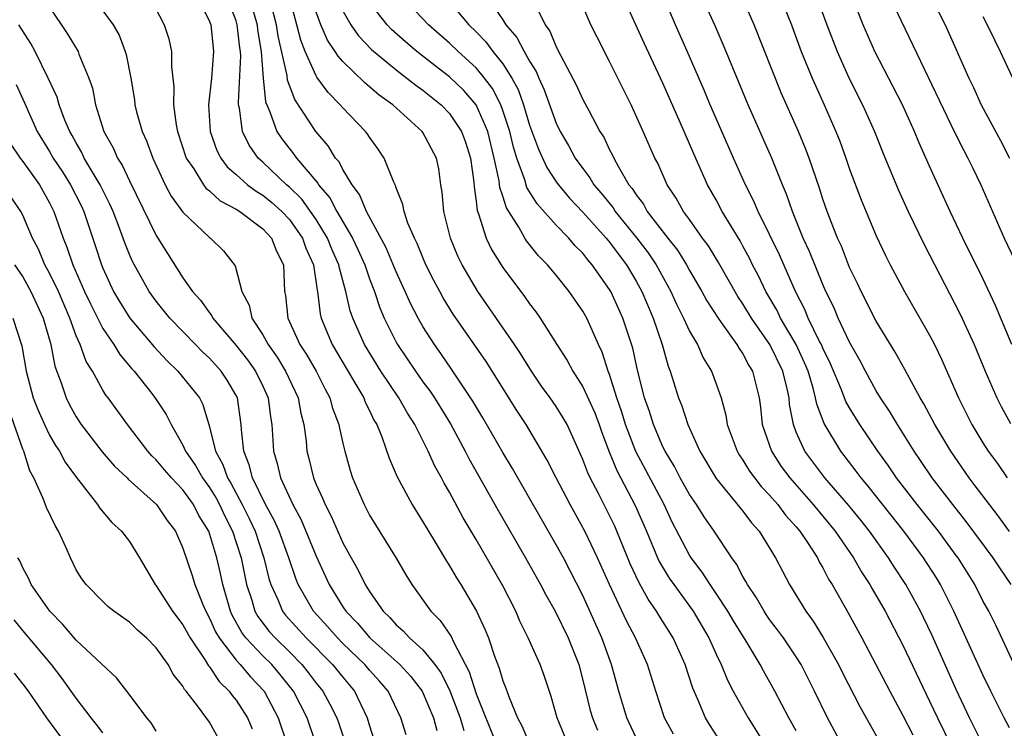
# Model space of a CAD drawing. Units: inches. Extents: x 2592000 to 2595000, y 1542000 to 1545000.
# Drawn here: x 2592527 to 2592601, y 1542708 to 1542761 of the extents above; entities that cross this region are included whole.
import ezdxf

# ---------------------------------------------------------------- set-up
doc = ezdxf.new("R2010")
doc.units = ezdxf.units.IN
doc.header["$MEASUREMENT"] = 0
doc.layers.add('LD25921542_2ft', color=143, linetype='Continuous')

msp = doc.modelspace()

# ---------------------------------------------------------------- linework, layer by layer
at = {"layer": 'LD25921542_2ft'}
for points, elevation in [([(2592586.151, 1542764.151), (2592587.288, 1542761), (2592587.757, 1542759.757), (2592588.062, 1542759), (2592588.971, 1542756.971), (2592589.964, 1542755), (2592590.861, 1542753), (2592591.465, 1542751.465), (2592592.638, 1542748.638), (2592593.381, 1542747), (2592594.56, 1542744.56), (2592595, 1542743.744), (2592597.292, 1542739.292), (2592598.334, 1542737), (2592599.166, 1542735), (2592600.045, 1542733), (2592600.369, 1542732.369), (2592601.078, 1542731.078)], 7202), ([(2592591.721, 1542763.721), (2592596.898, 1542752.898), (2592597.567, 1542751.567), (2592597.876, 1542751), (2592598.235, 1542750.235), (2592598.846, 1542749), (2592600.588, 1542745), (2592601.358, 1542743.358)], 7198), ([(2592536.574, 1542763), (2592537.598, 1542761), (2592537.947, 1542759.947), (2592538.148, 1542759), (2592538.144, 1542757.856), (2592538.33, 1542756.33), (2592538.296, 1542755), (2592538.498, 1542753.502), (2592538.604, 1542753), (2592539.261, 1542751), (2592539.813, 1542750.187), (2592540.54, 1542749), (2592540.734, 1542748.734), (2592541, 1542748.53), (2592541.799, 1542747.799), (2592543, 1542747.174), (2592543.268, 1542747), (2592545, 1542745.69), (2592545.649, 1542745), (2592546.023, 1542744.023), (2592546.542, 1542743), (2592546.633, 1542741), (2592546.7, 1542740.7), (2592546.869, 1542739), (2592547.782, 1542737), (2592548.265, 1542736.265), (2592548.991, 1542735), (2592549.664, 1542733.664), (2592550.032, 1542733), (2592550.234, 1542732.234), (2592550.698, 1542731), (2592550.736, 1542730.736), (2592551, 1542729.61), (2592551.153, 1542729), (2592551.555, 1542727.555), (2592551.734, 1542727), (2592552.586, 1542725), (2592553, 1542724.211), (2592554.994, 1542720.994), (2592555.73, 1542719.73), (2592556.182, 1542719), (2592557.599, 1542717), (2592558.306, 1542716.306), (2592559.117, 1542715.116), (2592559.285, 1542714.716), (2592560.469, 1542712.469), (2592561, 1542710.812), (2592562.527, 1542707)], 7240), ([(2592540.137, 1542763), (2592541, 1542761.251), (2592541.087, 1542761), (2592541.266, 1542759.266), (2592541.306, 1542759), (2592541.143, 1542757), (2592540.921, 1542755), (2592541.048, 1542753), (2592541.556, 1542751.556), (2592541.847, 1542751), (2592542.333, 1542750.333), (2592543, 1542749.764), (2592543.856, 1542749), (2592544.506, 1542748.506), (2592545, 1542748.218), (2592545.67, 1542747.67), (2592546.421, 1542747), (2592547, 1542746.385), (2592547.978, 1542745), (2592548.235, 1542744.235), (2592548.805, 1542743), (2592549.084, 1542741.084), (2592549.108, 1542741), (2592549.305, 1542739.305), (2592549.379, 1542739), (2592550.198, 1542737), (2592551.981, 1542734.019), (2592552.572, 1542733), (2592552.685, 1542732.685), (2592553, 1542732.054), (2592553.334, 1542731.334), (2592553.538, 1542731), (2592553.924, 1542730.076), (2592554.475, 1542728.475), (2592555.075, 1542727.074), (2592556.192, 1542725), (2592557, 1542723.723), (2592557.26, 1542723.26), (2592558.074, 1542721.926), (2592558.761, 1542720.761), (2592559, 1542720.404), (2592559.512, 1542719.512), (2592559.841, 1542719), (2592561.032, 1542717), (2592561.658, 1542715.657), (2592561.914, 1542715), (2592562.371, 1542713.629), (2592562.73, 1542712.73), (2592563, 1542711.774), (2592563.223, 1542711.223), (2592563.459, 1542710.541), (2592564.104, 1542709), (2592564.415, 1542708.415), (2592565.031, 1542707)], 7238), ([(2592567.896, 1542707), (2592567.061, 1542709), (2592566.612, 1542710.612), (2592566.112, 1542712.112), (2592565.796, 1542713), (2592564.904, 1542715), (2592564.267, 1542716.267), (2592563.965, 1542717), (2592563, 1542718.903), (2592561, 1542722.377), (2592560.023, 1542724.023), (2592559, 1542725.941), (2592558.603, 1542726.603), (2592558.404, 1542727), (2592557.894, 1542727.895), (2592557.403, 1542729), (2592556.401, 1542731), (2592555.849, 1542731.85), (2592555.208, 1542733), (2592553.856, 1542735), (2592552.611, 1542737), (2592551.737, 1542739), (2592551.548, 1542739.549), (2592551.234, 1542741), (2592550.737, 1542742.737), (2592550.702, 1542743), (2592550.174, 1542744.174), (2592549.853, 1542745), (2592549, 1542746.383), (2592547.911, 1542747.911), (2592547, 1542748.803), (2592546.769, 1542749), (2592545, 1542750.689), (2592544.655, 1542751), (2592543.968, 1542751.968), (2592543.474, 1542753), (2592543.248, 1542754.752), (2592543.181, 1542755), (2592543.162, 1542755.162), (2592543.341, 1542758.659), (2592543.315, 1542759), (2592543.271, 1542759.271), (2592543.086, 1542761), (2592543, 1542761.289), (2592542.341, 1542763)], 7236), ([(2592543.993, 1542763), (2592544.568, 1542761), (2592544.61, 1542760.61), (2592544.875, 1542759), (2592545.027, 1542757), (2592545.21, 1542755.21), (2592545.289, 1542755), (2592545.535, 1542754.465), (2592546.048, 1542753), (2592546.43, 1542752.429), (2592547.31, 1542751.31), (2592547.524, 1542751), (2592549.112, 1542749.112), (2592549.169, 1542749), (2592550.018, 1542748.018), (2592550.548, 1542747), (2592551.719, 1542745), (2592552.134, 1542744.134), (2592552.637, 1542743), (2592553, 1542741.929), (2592553.364, 1542741), (2592553.771, 1542739.771), (2592554.103, 1542739), (2592555, 1542737.187), (2592555.103, 1542737), (2592556.452, 1542735), (2592557, 1542734.224), (2592557.526, 1542733.526), (2592557.869, 1542733), (2592559.06, 1542731.061), (2592560.182, 1542729), (2592560.455, 1542728.455), (2592562.615, 1542724.614), (2592564.704, 1542721), (2592565.823, 1542719), (2592566.225, 1542718.225), (2592566.912, 1542717), (2592567.886, 1542715), (2592568.689, 1542713), (2592569, 1542711.835), (2592569.556, 1542709.556), (2592569.717, 1542709), (2592570.083, 1542708.083)], 7234), ([(2592575.785, 1542707.785), (2592575.123, 1542709), (2592574.466, 1542711), (2592573.845, 1542713), (2592572.95, 1542715), (2592572.273, 1542716.273), (2592571.001, 1542719.001), (2592570.099, 1542721), (2592569.152, 1542723), (2592568.05, 1542725), (2592566.989, 1542727), (2592566.326, 1542728.326), (2592564.737, 1542731), (2592564.052, 1542732.052), (2592561.735, 1542735.735), (2592559.282, 1542739.282), (2592558.52, 1542740.52), (2592558.26, 1542741), (2592557.823, 1542741.823), (2592557.231, 1542743), (2592557, 1542743.529), (2592556.577, 1542744.578), (2592556.361, 1542745), (2592555.884, 1542746.116), (2592555.589, 1542747), (2592555.504, 1542747.504), (2592555, 1542748.754), (2592554.942, 1542748.942), (2592554.814, 1542749.186), (2592554.089, 1542751), (2592553.657, 1542751.657), (2592553, 1542752.558), (2592552.834, 1542752.834), (2592552.701, 1542753), (2592551, 1542754.768), (2592550.809, 1542755), (2592549.908, 1542755.908), (2592549.057, 1542757.057), (2592549, 1542757.153), (2592548.166, 1542759), (2592547.843, 1542759.843), (2592547.558, 1542761), (2592547.011, 1542762.989)], 7230), ([(2592588.412, 1542707), (2592587.334, 1542709), (2592586.37, 1542711), (2592585.364, 1542713), (2592585, 1542713.577), (2592584.033, 1542715), (2592583.604, 1542715.604), (2592583, 1542716.397), (2592582.753, 1542716.753), (2592582.592, 1542717), (2592582.014, 1542718.014), (2592581.34, 1542719), (2592581.231, 1542719.231), (2592581, 1542719.604), (2592580.524, 1542720.524), (2592580.171, 1542721), (2592578.839, 1542723), (2592578.088, 1542724.088), (2592577.521, 1542725), (2592577, 1542725.762), (2592576.303, 1542727), (2592575.861, 1542727.861), (2592575.165, 1542729), (2592575, 1542729.339), (2592574.29, 1542731), (2592573.986, 1542731.986), (2592573.623, 1542733), (2592573.096, 1542735.096), (2592572.74, 1542736.739), (2592572.003, 1542739), (2592571.086, 1542741), (2592571, 1542741.146), (2592569.701, 1542743), (2592569.37, 1542743.37), (2592569, 1542743.856), (2592568.423, 1542744.423), (2592567.937, 1542745), (2592567, 1542745.959), (2592565.566, 1542747.566), (2592564.798, 1542748.798), (2592564.648, 1542749.352), (2592564.046, 1542751), (2592563.803, 1542751.802), (2592563.52, 1542753), (2592563, 1542754.568), (2592562.837, 1542755), (2592562.213, 1542756.213), (2592561.626, 1542757), (2592561, 1542757.759), (2592559.639, 1542759), (2592559, 1542759.619), (2592557.412, 1542761), (2592555.536, 1542763)], 7222), ([(2592561.9, 1542763), (2592563, 1542761.367), (2592563.222, 1542761), (2592564.046, 1542760.046), (2592564.587, 1542759), (2592565, 1542758.266), (2592565.494, 1542757.494), (2592565.691, 1542757), (2592566.108, 1542756.108), (2592567, 1542753.623), (2592567.305, 1542753), (2592567.931, 1542751.931), (2592568.432, 1542751), (2592569, 1542750.208), (2592569.523, 1542749.523), (2592569.828, 1542749), (2592570.371, 1542748.371), (2592571.262, 1542747.262), (2592571.427, 1542747), (2592573.046, 1542745), (2592573.887, 1542743.887), (2592574.493, 1542743), (2592575.604, 1542741), (2592576.03, 1542740.03), (2592576.554, 1542739), (2592577, 1542738.009), (2592577.582, 1542737), (2592578.019, 1542736.019), (2592578.646, 1542735), (2592579, 1542734.056), (2592579.368, 1542733), (2592579.716, 1542731.716), (2592579.824, 1542731), (2592580.561, 1542729), (2592580.724, 1542728.724), (2592581, 1542728.336), (2592581.503, 1542727.503), (2592582.361, 1542726.361), (2592583, 1542725.702), (2592583.608, 1542725), (2592584.201, 1542724.201), (2592585, 1542723.332), (2592585.275, 1542723), (2592585.839, 1542722.161), (2592586.581, 1542721), (2592586.716, 1542720.716), (2592587, 1542720.252), (2592587.42, 1542719.42), (2592587.691, 1542719), (2592588.888, 1542716.888), (2592589.907, 1542715), (2592592.026, 1542711), (2592593, 1542709.195), (2592593.733, 1542707.733)], 7218), ([(2592599, 1542707.015), (2592597.989, 1542709), (2592597, 1542711.138), (2592595.19, 1542715.19), (2592594.545, 1542716.545), (2592594.32, 1542717), (2592593.219, 1542719), (2592592.333, 1542720.333), (2592591.913, 1542721), (2592590.489, 1542723), (2592589.834, 1542723.834), (2592588.936, 1542724.936), (2592587.154, 1542727), (2592585.644, 1542729), (2592585, 1542730.442), (2592584.785, 1542731), (2592584.502, 1542732.502), (2592584.46, 1542733), (2592584.321, 1542733.679), (2592583.991, 1542735), (2592583.021, 1542737), (2592581.635, 1542739), (2592581, 1542740.068), (2592580.622, 1542740.622), (2592579.162, 1542743.162), (2592578.413, 1542744.413), (2592577.979, 1542745), (2592577, 1542746.389), (2592576.546, 1542747), (2592575.992, 1542747.992), (2592575.322, 1542749), (2592574.616, 1542750.616), (2592574.405, 1542751), (2592573.532, 1542753), (2592572.608, 1542755), (2592571, 1542758.247), (2592570.06, 1542760.06), (2592569.602, 1542761), (2592568.734, 1542763)], 7214), ([(2592601, 1542708.267), (2592600.59, 1542709), (2592599.597, 1542711), (2592599, 1542712.242), (2592596.826, 1542717), (2592595.814, 1542719), (2592595.507, 1542719.507), (2592594.544, 1542721), (2592593.063, 1542723), (2592590.386, 1542726.386), (2592589.866, 1542727), (2592589.505, 1542727.505), (2592588.354, 1542729), (2592587.083, 1542731.084), (2592586.531, 1542732.531), (2592586.455, 1542733), (2592586.275, 1542733.725), (2592585.881, 1542735), (2592585.63, 1542735.63), (2592584.986, 1542737), (2592583.819, 1542739), (2592583.557, 1542739.557), (2592582.729, 1542741), (2592582.167, 1542742.167), (2592581.724, 1542743), (2592581.488, 1542743.487), (2592581, 1542744.393), (2592580.784, 1542744.784), (2592579.456, 1542747), (2592579, 1542747.863), (2592578.351, 1542749), (2592577.314, 1542751.314), (2592576.601, 1542753), (2592575, 1542756.608), (2592573.606, 1542759.606), (2592572.072, 1542763)], 7212), ([(2592601.346, 1542713), (2592599.956, 1542715.956), (2592599.438, 1542717), (2592599, 1542717.796), (2592598.386, 1542719), (2592597.141, 1542721), (2592597, 1542721.194), (2592595.669, 1542723), (2592594.073, 1542725), (2592592.523, 1542727), (2592591.911, 1542727.911), (2592591.117, 1542729), (2592589.773, 1542731), (2592589, 1542732.256), (2592588.73, 1542732.73), (2592588.398, 1542733.602), (2592587.567, 1542735.567), (2592587, 1542736.727), (2592586.885, 1542737), (2592586.753, 1542737.247), (2592585.904, 1542739), (2592585.641, 1542739.641), (2592584.942, 1542741), (2592583.74, 1542743.74), (2592583, 1542745.271), (2592582.141, 1542747), (2592581.806, 1542747.806), (2592581.198, 1542749), (2592580.298, 1542751), (2592579, 1542753.953), (2592578.547, 1542755), (2592578.096, 1542756.096), (2592577, 1542758.627), (2592575.942, 1542761), (2592575.087, 1542763)], 7210), ([(2592601.12, 1542719), (2592600.256, 1542720.256), (2592599.776, 1542721), (2592597.747, 1542723.747), (2592596.739, 1542725), (2592595.2, 1542727), (2592594.321, 1542728.321), (2592593.849, 1542729), (2592592.593, 1542731), (2592592, 1542732), (2592591.32, 1542733), (2592591, 1542733.526), (2592590.184, 1542735), (2592589.782, 1542735.782), (2592589, 1542737.183), (2592588.151, 1542739), (2592587.808, 1542739.808), (2592587.229, 1542741), (2592587, 1542741.524), (2592585.994, 1542743.994), (2592585.529, 1542745), (2592584.709, 1542747), (2592584.277, 1542748.277), (2592583.962, 1542749), (2592583.159, 1542751), (2592581.387, 1542755), (2592579.528, 1542759.527), (2592578.917, 1542760.917), (2592577.673, 1542763.673)], 7208), ([(2592601, 1542722.993), (2592600.15, 1542724.15), (2592599.48, 1542725), (2592598.421, 1542726.421), (2592597.969, 1542727), (2592596.582, 1542729), (2592595.39, 1542731), (2592594.568, 1542732.568), (2592594.301, 1542733), (2592593.461, 1542734.539), (2592593.149, 1542735.149), (2592592.43, 1542736.43), (2592591, 1542738.772), (2592590.878, 1542739), (2592590.253, 1542740.253), (2592589.86, 1542741), (2592589.589, 1542741.589), (2592589, 1542742.794), (2592588.914, 1542743), (2592588.381, 1542744.381), (2592588.094, 1542745), (2592587.31, 1542747), (2592587, 1542747.923), (2592586.745, 1542748.745), (2592585.974, 1542751), (2592585.703, 1542751.703), (2592585.159, 1542753), (2592583.879, 1542755.88), (2592581.844, 1542761), (2592581, 1542762.964)], 7206), ([(2592583.6, 1542763.6), (2592584.633, 1542761), (2592585.379, 1542759), (2592586.192, 1542757), (2592586.433, 1542756.433), (2592587.093, 1542755), (2592587.966, 1542753), (2592588.26, 1542752.259), (2592588.718, 1542751), (2592589, 1542750.174), (2592589.862, 1542747.862), (2592591, 1542745.152), (2592591.684, 1542743.684), (2592592.037, 1542743), (2592593.12, 1542741), (2592595, 1542737.723), (2592595.37, 1542737), (2592595.903, 1542735.903), (2592597.168, 1542733), (2592598.166, 1542731), (2592599, 1542729.629), (2592599.404, 1542729), (2592600.083, 1542728.083), (2592600.826, 1542727)], 7204), ([(2592601.176, 1542737), (2592599.948, 1542739.948), (2592599, 1542741.964), (2592597.502, 1542745), (2592596.551, 1542747), (2592595, 1542750.4), (2592594.198, 1542752.198), (2592593.875, 1542753), (2592592.961, 1542755), (2592590.884, 1542759), (2592590.01, 1542761), (2592589.157, 1542763.157)], 7200), ([(2592595.177, 1542763), (2592596.156, 1542761), (2592597.933, 1542757), (2592598.284, 1542756.284), (2592598.879, 1542755), (2592600.312, 1542752.312), (2592601, 1542750.985)], 7196), ([(2592529, 1542762.306), (2592530.336, 1542760.336), (2592531.139, 1542759), (2592531.208, 1542758.792), (2592531.962, 1542757), (2592532.23, 1542756.23), (2592532.459, 1542755), (2592533.079, 1542753), (2592533.773, 1542751.773), (2592534.108, 1542751), (2592534.46, 1542750.46), (2592535, 1542749.292), (2592537, 1542745.186), (2592537.837, 1542743.837), (2592539, 1542742.016), (2592539.719, 1542741), (2592540.326, 1542740.326), (2592541, 1542739.38), (2592541.172, 1542739.172), (2592541.25, 1542739), (2592543, 1542736.938), (2592543.85, 1542735.85), (2592544.459, 1542735), (2592545, 1542733.893), (2592545.407, 1542733), (2592545.578, 1542731.578), (2592545.68, 1542731), (2592545.791, 1542729), (2592546.078, 1542728.078), (2592546.329, 1542727), (2592547.243, 1542725), (2592547.868, 1542723.868), (2592549, 1542721.137), (2592549.974, 1542719), (2592551, 1542717.346), (2592551.23, 1542717), (2592552.098, 1542716.099), (2592553.033, 1542715), (2592555.276, 1542713), (2592556.098, 1542712.098), (2592556.941, 1542711), (2592557.789, 1542709), (2592558.052, 1542708.052)], 7244), ([(2592573, 1542707.519), (2592572.306, 1542709), (2592571.698, 1542711), (2592571.137, 1542713), (2592570.409, 1542715), (2592569, 1542718.174), (2592568.043, 1542720.043), (2592567.535, 1542721), (2592567, 1542721.995), (2592563.718, 1542727.717), (2592563, 1542728.919), (2592561.507, 1542731.507), (2592560.756, 1542732.756), (2592559.157, 1542735.157), (2592558.346, 1542736.345), (2592557.87, 1542737), (2592557, 1542738.37), (2592556.643, 1542739), (2592556.08, 1542740.08), (2592555.674, 1542741), (2592555, 1542742.46), (2592554.251, 1542744.251), (2592552.768, 1542747), (2592552.255, 1542748.255), (2592551.688, 1542749), (2592551, 1542750.143), (2592550.712, 1542750.712), (2592550.455, 1542751), (2592549.907, 1542751.907), (2592548.979, 1542753), (2592547.399, 1542755.399), (2592546.846, 1542756.846), (2592546.814, 1542757.186), (2592546.153, 1542760.152), (2592546.023, 1542761), (2592545.663, 1542762.337)], 7232), ([(2592585, 1542708.038), (2592584.452, 1542709), (2592583.4, 1542711), (2592582.537, 1542712.537), (2592582.292, 1542713), (2592581.242, 1542714.758), (2592580.292, 1542716.292), (2592579.88, 1542717), (2592579, 1542718.345), (2592578.542, 1542719), (2592577.938, 1542719.938), (2592577.131, 1542721), (2592577, 1542721.205), (2592575.696, 1542723.696), (2592575.088, 1542725), (2592572.982, 1542728.982), (2592572.205, 1542731), (2592571.928, 1542731.928), (2592571.55, 1542733), (2592571, 1542734.765), (2592570.907, 1542735), (2592570.443, 1542736.443), (2592570.175, 1542737), (2592569.289, 1542739), (2592569, 1542739.512), (2592567.977, 1542741), (2592567, 1542742.207), (2592566.336, 1542743), (2592565.674, 1542743.673), (2592564.782, 1542744.782), (2592564.645, 1542745), (2592564.19, 1542745.81), (2592563.262, 1542747.262), (2592563, 1542748.131), (2592562.777, 1542748.777), (2592562.72, 1542749.28), (2592562.353, 1542751), (2592561.869, 1542753), (2592561, 1542754.995), (2592560.069, 1542756.069), (2592559, 1542757.097), (2592557.919, 1542757.919), (2592556.544, 1542759), (2592555.704, 1542759.704), (2592554.649, 1542760.649), (2592554.321, 1542761), (2592553, 1542762.667)], 7224), ([(2592559, 1542762.724), (2592560.442, 1542761), (2592561, 1542760.461), (2592561.72, 1542759.719), (2592562.254, 1542759), (2592563, 1542758.067), (2592563.676, 1542757), (2592564.139, 1542756.139), (2592564.544, 1542755), (2592565, 1542753.47), (2592565.66, 1542751.66), (2592566.294, 1542750.294), (2592567, 1542749.22), (2592567.159, 1542749), (2592567.999, 1542747.999), (2592569, 1542746.944), (2592570.744, 1542745), (2592571, 1542744.693), (2592571.71, 1542743.71), (2592572.259, 1542743), (2592573, 1542741.763), (2592573.423, 1542741), (2592574.265, 1542739), (2592574.935, 1542737), (2592575.386, 1542735.386), (2592575.549, 1542735), (2592576.171, 1542733), (2592576.412, 1542732.412), (2592576.866, 1542731), (2592577.765, 1542729), (2592579, 1542726.949), (2592581, 1542724.509), (2592581.641, 1542723.641), (2592582.226, 1542723), (2592583.453, 1542721), (2592584.497, 1542719), (2592585.716, 1542717), (2592586.265, 1542716.265), (2592587.026, 1542715.026), (2592588.166, 1542713), (2592588.438, 1542712.438), (2592589.802, 1542709.802), (2592591.234, 1542707.234)], 7220), ([(2592565.336, 1542762.664), (2592566.166, 1542761), (2592566.513, 1542760.513), (2592567, 1542759.336), (2592567.347, 1542758.653), (2592568.5, 1542756.5), (2592569, 1542755.402), (2592569.443, 1542754.558), (2592570.277, 1542753), (2592570.558, 1542752.559), (2592571, 1542751.626), (2592571.219, 1542751.218), (2592571.311, 1542751), (2592571.663, 1542750.337), (2592572.455, 1542749), (2592572.703, 1542748.703), (2592573, 1542748.229), (2592573.537, 1542747.537), (2592573.829, 1542747), (2592575.364, 1542745), (2592576.089, 1542744.089), (2592576.764, 1542743), (2592577, 1542742.571), (2592577.925, 1542741), (2592578.299, 1542740.299), (2592579.133, 1542739), (2592579.505, 1542738.495), (2592580.553, 1542737), (2592580.71, 1542736.71), (2592581, 1542736.3), (2592581.443, 1542735.443), (2592581.725, 1542735), (2592582.23, 1542733), (2592582.323, 1542732.323), (2592582.456, 1542731), (2592583.133, 1542729), (2592583.873, 1542727.873), (2592584.509, 1542727), (2592586.273, 1542725), (2592587.927, 1542723), (2592589.298, 1542721), (2592589.917, 1542719.917), (2592590.521, 1542719), (2592590.687, 1542718.687), (2592591.663, 1542717), (2592593, 1542714.449), (2592595, 1542710.266), (2592595.58, 1542709), (2592596.57, 1542707)], 7216), ([(2592533, 1542762.046), (2592533.775, 1542761), (2592534.219, 1542760.219), (2592534.679, 1542759), (2592534.754, 1542758.754), (2592535.098, 1542757), (2592535.367, 1542755.367), (2592535.405, 1542755), (2592535.537, 1542754.463), (2592535.948, 1542753), (2592536.282, 1542752.282), (2592536.75, 1542751), (2592537.674, 1542749), (2592538.13, 1542748.13), (2592539, 1542746.929), (2592541, 1542745.05), (2592541.08, 1542745), (2592542.05, 1542744.049), (2592542.918, 1542742.918), (2592543.418, 1542741), (2592543.969, 1542739.969), (2592544.172, 1542739), (2592545, 1542737.725), (2592545.4, 1542737), (2592546.066, 1542736.066), (2592546.71, 1542735), (2592547.651, 1542733), (2592547.851, 1542731.851), (2592548.078, 1542731), (2592548.243, 1542729.757), (2592548.302, 1542729), (2592548.454, 1542728.454), (2592548.797, 1542727), (2592549, 1542726.516), (2592549.485, 1542725.485), (2592549.662, 1542725), (2592550.128, 1542724.128), (2592551, 1542722.146), (2592551.625, 1542721), (2592552.124, 1542720.124), (2592552.671, 1542719), (2592553, 1542718.478), (2592554.015, 1542717), (2592554.526, 1542716.526), (2592555, 1542715.98), (2592555.529, 1542715.529), (2592556.002, 1542715), (2592557, 1542714.109), (2592557.902, 1542713), (2592558.363, 1542712.363), (2592559.031, 1542711.031), (2592559.786, 1542709), (2592560.07, 1542708.07)], 7242), ([(2592579.475, 1542707), (2592578.499, 1542708.499), (2592578.197, 1542709), (2592577.628, 1542710.372), (2592577.236, 1542711.236), (2592576.665, 1542713), (2592575.772, 1542715), (2592574.698, 1542716.698), (2592574.531, 1542717), (2592573.898, 1542717.899), (2592573.187, 1542719.187), (2592572.553, 1542720.553), (2592571.554, 1542723), (2592571.383, 1542723.383), (2592571, 1542724.19), (2592570.164, 1542725.836), (2592569.552, 1542727), (2592569.376, 1542727.376), (2592569, 1542728.394), (2592567.819, 1542731), (2592567.524, 1542731.524), (2592567, 1542732.358), (2592566.554, 1542733), (2592565.894, 1542733.894), (2592565.137, 1542735), (2592564.326, 1542736.326), (2592563.88, 1542737), (2592561.109, 1542741), (2592559.936, 1542743), (2592559.631, 1542743.631), (2592559.064, 1542745), (2592558.567, 1542747), (2592558.45, 1542748.45), (2592558.356, 1542749), (2592558.187, 1542750.187), (2592558.012, 1542751), (2592557, 1542752.916), (2592556.945, 1542753), (2592554.738, 1542755), (2592553.72, 1542755.719), (2592553, 1542756.349), (2592552.638, 1542756.638), (2592551, 1542758.233), (2592550.636, 1542758.636), (2592550.419, 1542759), (2592549.848, 1542759.848), (2592549.352, 1542761), (2592549, 1542761.93)], 7228), ([(2592551, 1542762.039), (2592551.601, 1542761), (2592552.17, 1542760.17), (2592553.145, 1542759.145), (2592555, 1542757.609), (2592555.805, 1542757), (2592556.464, 1542756.464), (2592557, 1542756.094), (2592558.368, 1542755), (2592559, 1542754.349), (2592559.904, 1542753), (2592560.189, 1542752.189), (2592560.568, 1542751), (2592560.814, 1542749.186), (2592560.843, 1542748.843), (2592561, 1542747.759), (2592561.075, 1542747.075), (2592561.175, 1542746.825), (2592561.742, 1542745), (2592562.146, 1542744.146), (2592563, 1542742.777), (2592564.621, 1542740.621), (2592565, 1542740.072), (2592565.474, 1542739.475), (2592565.803, 1542739), (2592567.049, 1542737), (2592567.815, 1542735.815), (2592568.24, 1542735), (2592569, 1542733.825), (2592569.887, 1542731.887), (2592570.218, 1542731), (2592570.416, 1542730.416), (2592570.973, 1542728.973), (2592571.549, 1542727.549), (2592572.931, 1542724.931), (2592573.771, 1542723), (2592574.599, 1542721), (2592574.726, 1542720.726), (2592575.481, 1542719.481), (2592575.813, 1542719), (2592577.268, 1542717), (2592578.453, 1542715), (2592579, 1542713.773), (2592579.371, 1542713), (2592579.842, 1542711.842), (2592580.28, 1542711), (2592581.401, 1542709), (2592583.899, 1542705)], 7226), ([(2592599, 1542761.627), (2592599.319, 1542761), (2592599.861, 1542759.861), (2592600.295, 1542759), (2592601.793, 1542755.794)], 7194), ([(2592555.742, 1542707.742), (2592555.35, 1542709), (2592554.39, 1542711), (2592553.752, 1542711.753), (2592553, 1542712.593), (2592552.657, 1542713), (2592551, 1542714.585), (2592550.588, 1542715), (2592549.853, 1542715.853), (2592548.804, 1542717), (2592547.656, 1542719), (2592547.463, 1542719.464), (2592546.952, 1542721), (2592546.214, 1542723), (2592545.842, 1542723.842), (2592545.207, 1542725), (2592544.227, 1542727), (2592543.981, 1542727.981), (2592543.562, 1542729), (2592543.398, 1542730.602), (2592543.38, 1542731), (2592543.095, 1542733), (2592543, 1542733.191), (2592542.329, 1542734.329), (2592541.884, 1542735), (2592541, 1542735.976), (2592540.471, 1542736.471), (2592539.945, 1542737), (2592538.021, 1542739), (2592537, 1542740.261), (2592536.465, 1542741), (2592535.232, 1542743.232), (2592535, 1542743.767), (2592534.648, 1542744.649), (2592534.257, 1542745.743), (2592533.766, 1542747), (2592533.534, 1542747.533), (2592532.803, 1542749), (2592531.611, 1542751), (2592531.416, 1542751.416), (2592531, 1542752.127), (2592530.7, 1542752.7), (2592530.52, 1542753), (2592530.162, 1542753.839), (2592529.727, 1542755), (2592529.564, 1542755.565), (2592528.908, 1542757), (2592527.916, 1542759), (2592527.594, 1542759.593), (2592526.707, 1542761)], 7246), ([(2592526.51, 1542756.51), (2592527.136, 1542755.135), (2592528.08, 1542753), (2592529, 1542751.5), (2592529.286, 1542751), (2592529.968, 1542749.968), (2592530.575, 1542749), (2592531.388, 1542747.388), (2592531.57, 1542747), (2592532.436, 1542744.436), (2592532.893, 1542743), (2592533, 1542742.742), (2592533.809, 1542741), (2592534.244, 1542740.244), (2592535.014, 1542739), (2592536.837, 1542736.837), (2592537.809, 1542735.809), (2592538.633, 1542735), (2592540.241, 1542733), (2592540.505, 1542732.505), (2592541, 1542730.831), (2592541.449, 1542729), (2592542.007, 1542728.007), (2592542.354, 1542727), (2592542.602, 1542726.602), (2592543.456, 1542725), (2592543.973, 1542723.973), (2592544.418, 1542723), (2592545.084, 1542721), (2592545.451, 1542719.451), (2592545.595, 1542719), (2592546.113, 1542717.887), (2592546.48, 1542717), (2592546.708, 1542716.708), (2592548.247, 1542715), (2592550.227, 1542713), (2592551, 1542712.048), (2592551.884, 1542711), (2592552.826, 1542709), (2592553, 1542708.405), (2592553.651, 1542706.349)], 7248), ([(2592526.067, 1542752.067), (2592526.799, 1542751), (2592527, 1542750.745), (2592528.239, 1542749), (2592529, 1542747.649), (2592529.329, 1542747), (2592530.02, 1542745), (2592530.312, 1542744.312), (2592530.741, 1542743), (2592531.63, 1542741), (2592532.063, 1542740.063), (2592533, 1542738.212), (2592533.822, 1542737), (2592534.263, 1542736.263), (2592535.178, 1542735.178), (2592535.344, 1542735), (2592536.669, 1542733.331), (2592537, 1542732.892), (2592537.753, 1542731.754), (2592538.133, 1542731), (2592539, 1542729.473), (2592539.202, 1542729), (2592539.946, 1542727.946), (2592540.477, 1542727), (2592541, 1542726.28), (2592541.492, 1542725.492), (2592541.752, 1542725), (2592542.142, 1542724.143), (2592542.733, 1542723), (2592543.378, 1542721), (2592543.641, 1542719.641), (2592543.782, 1542719), (2592544.166, 1542717.834), (2592544.406, 1542717), (2592544.614, 1542716.614), (2592545.483, 1542715.484), (2592545.916, 1542715), (2592547, 1542713.947), (2592547.935, 1542713), (2592548.407, 1542712.407), (2592549, 1542711.617), (2592549.501, 1542711), (2592550.035, 1542710.035), (2592550.546, 1542709), (2592550.667, 1542708.667), (2592551.165, 1542707.165)], 7250), ([(2592549.008, 1542707), (2592548.315, 1542709), (2592547.289, 1542711), (2592546.285, 1542712.284), (2592545.668, 1542713), (2592545, 1542713.65), (2592543.731, 1542715), (2592543.417, 1542715.417), (2592542.704, 1542716.704), (2592542.573, 1542717), (2592541.996, 1542719), (2592541.825, 1542719.824), (2592541.554, 1542721), (2592540.951, 1542723), (2592540.199, 1542724.198), (2592539.807, 1542725), (2592539, 1542726.122), (2592538.158, 1542727), (2592537.616, 1542727.616), (2592537, 1542728.364), (2592536.668, 1542728.668), (2592536.372, 1542729), (2592534.842, 1542731), (2592533.402, 1542733), (2592533.223, 1542733.223), (2592533, 1542733.595), (2592532.221, 1542735), (2592531.744, 1542735.743), (2592531.298, 1542737), (2592531, 1542737.672), (2592530.527, 1542739), (2592529.664, 1542741), (2592529, 1542742.372), (2592528.655, 1542743), (2592528.166, 1542744.167), (2592527.729, 1542745), (2592527, 1542746.706), (2592526.844, 1542747), (2592525.496, 1542749)], 7252), ([(2592526.365, 1542743), (2592527, 1542742.077), (2592527.606, 1542741), (2592528.537, 1542739), (2592529.095, 1542737), (2592529.395, 1542735.395), (2592529.872, 1542734.129), (2592530.247, 1542733), (2592530.499, 1542732.499), (2592531, 1542731.588), (2592531.384, 1542731), (2592532.961, 1542728.961), (2592533.887, 1542727.887), (2592534.814, 1542727), (2592534.9, 1542726.9), (2592537.036, 1542725), (2592537.822, 1542723.822), (2592538.445, 1542723), (2592539, 1542721.739), (2592539.687, 1542719.687), (2592539.894, 1542719), (2592540.49, 1542717.51), (2592540.716, 1542717), (2592541, 1542716.488), (2592541.456, 1542715.456), (2592541.719, 1542715), (2592543, 1542713.323), (2592543.3, 1542713), (2592544.078, 1542712.078), (2592545.092, 1542711), (2592546.155, 1542709), (2592546.811, 1542707)], 7254), ([(2592526.24, 1542739), (2592526.923, 1542736.924), (2592527.257, 1542735), (2592527.784, 1542733), (2592528.124, 1542732.125), (2592528.615, 1542731), (2592529, 1542730.206), (2592529.441, 1542729.441), (2592529.745, 1542729), (2592530.184, 1542728.185), (2592531.03, 1542727.03), (2592532.605, 1542725), (2592532.755, 1542724.755), (2592533.671, 1542723.671), (2592534.405, 1542723), (2592535, 1542722.233), (2592535.75, 1542721), (2592536.921, 1542719), (2592537, 1542718.907), (2592538.233, 1542717), (2592539, 1542715.994), (2592539.546, 1542715), (2592540.672, 1542713.328), (2592540.917, 1542712.917), (2592541, 1542712.828), (2592541.724, 1542711.724), (2592542.486, 1542711), (2592542.693, 1542710.693), (2592543, 1542710.328), (2592543.848, 1542709), (2592544.187, 1542708.187)], 7256), ([(2592541.915, 1542707), (2592541, 1542708.681), (2592540.18, 1542709.82), (2592539.26, 1542711), (2592539.134, 1542711.134), (2592539, 1542711.393), (2592538.286, 1542712.285), (2592537.893, 1542713), (2592537, 1542714.262), (2592536.28, 1542715), (2592535.592, 1542715.592), (2592535, 1542716.181), (2592533.823, 1542717), (2592533.372, 1542717.372), (2592533, 1542717.734), (2592531.745, 1542719), (2592531.432, 1542719.432), (2592531, 1542720.111), (2592530.567, 1542721), (2592530.247, 1542721.754), (2592529.684, 1542723), (2592529.43, 1542723.43), (2592528.783, 1542724.783), (2592528.527, 1542725.473), (2592527.819, 1542727), (2592527.528, 1542727.528), (2592527.07, 1542729), (2592527, 1542729.162), (2592526.005, 1542732.005)], 7258), ([(2592537, 1542708.003), (2592536.621, 1542708.621), (2592536.295, 1542709), (2592534.889, 1542710.889), (2592534.788, 1542711), (2592534.02, 1542712.02), (2592531, 1542714.84), (2592530.007, 1542716.007), (2592529.022, 1542717), (2592527.632, 1542719), (2592527.443, 1542719.443), (2592527, 1542720.264), (2592526.774, 1542720.775), (2592526.629, 1542721)], 7260), ([(2592533, 1542707.874), (2592532.52, 1542708.52), (2592532.127, 1542709), (2592531, 1542710.483), (2592529.958, 1542711.958), (2592529.157, 1542713), (2592527, 1542715.562), (2592526.353, 1542716.353)], 7262), ([(2592526.356, 1542712.356), (2592527, 1542711.535), (2592527.393, 1542711), (2592528.778, 1542709), (2592530.259, 1542707)], 7264)]:
    msp.add_lwpolyline(points, dxfattribs=dict(at, elevation=elevation))

doc.saveas('drawing.dxf')
